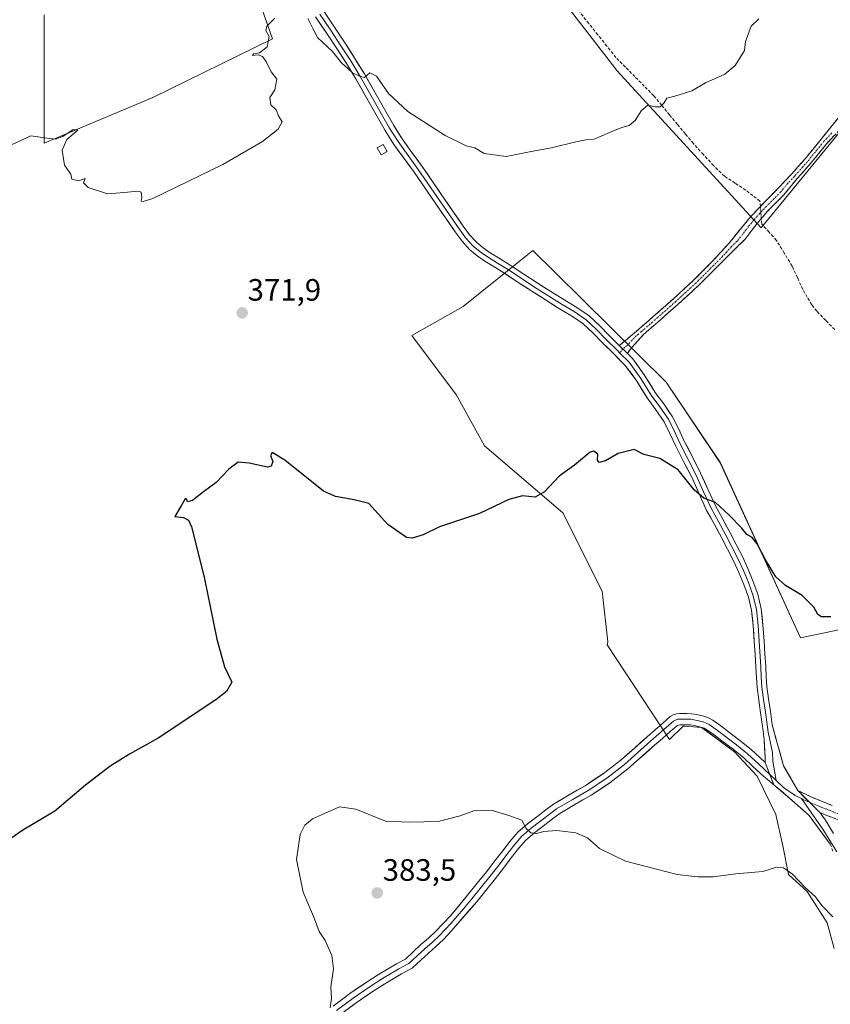
# Model space of a CAD drawing. Units: metres. Extents: x 601620 to 605110, y 4659769 to 4662132.
# Drawn here: x 604338 to 604601, y 4660199 to 4660518 of the extents above; entities that cross this region are included whole.
import ezdxf
from ezdxf.enums import TextEntityAlignment as Align

# ---------------------------------------------------------------- set-up
doc = ezdxf.new("R2010")
doc.units = ezdxf.units.M
doc.header["$MEASUREMENT"] = 0
doc.linetypes.add('TRAZO_Y_PUNTO', pattern=[1, 0.5, -0.25, 0, -0.25])
doc.linetypes.add('TRAZOSX2', pattern=[1.5, 1, -0.5])
for name, color, linetype, lineweight in [('Camino', 19, 'TRAZOSX2', 0), ('Camino Cxs', 19, 'Continuous', 0), ('Camino eje', 19, 'TRAZO_Y_PUNTO', 0), ('Carátula', 7, 'Continuous', 5), ('Corriente artificial lineal', 5, 'TRAZOSX2', 13), ('Corriente artificial lineal oculto', 135, 'TRAZO_Y_PUNTO', 13), ('Cultivos herbáceos CxS', 92, 'Continuous', 0), ('Cultivos leñosos CxS', 92, 'Continuous', 0), ('Curva de nivel maestra', 36, 'Continuous', 30), ('Curva de nivel normal', 36, 'Continuous', 0), ('Edificación ligera', 1, 'Continuous', 0), ('Edificación ligera Cxs', 1, 'Continuous', 0), ('Layer 0', 7, 'Continuous', 0), ('Pastizal CxS', 92, 'Continuous', 0), ('Punto de cota en terreno', 7, 'Continuous', 0), ('Rótulo de punto de cota en terreno', 19, 'Continuous', 0)]:
    doc.layers.add(name, color=color, linetype=linetype, lineweight=lineweight)
doc.styles.add('Arial', font='txt', dxfattribs={"height": 0.2})

# ---------------------------------------------------------------- blocks, each defined once
blk = doc.blocks.new('*U158')
at = {"layer": 'Cultivos herbáceos CxS', "color": 92, "linetype": 'Continuous', "lineweight": 0}
for points in [[(604346.0437, 4660519.5873, 368.6011), (604346.0437, 4660478.0097, 370.0156), (604381.2787, 4660492.8085, 369.8421), (604420.0371, 4660511.8357, 370.179), (604413.6949, 4660530.1579, 369.5405)], [(604503.0821, 4660538.7909, 368.6675), (604531.1263, 4660502.4191, 369.7219), (604531.7781, 4660501.5737, 369.7451), (604578.5405, 4660450.5327, 371.1052), (604603.5821, 4660481.1715, 371.2157)], [(604611.4879, 4660321.8675, 375.1719), (604591.2941, 4660317.6131, 376.0344), (604565.2927, 4660374.3747, 374.012), (604547.7201, 4660400.5545, 372.7473), (604511.6419, 4660436.1643, 371.7527), (604504.4451, 4660443.2677, 371.4706), (604481.8931, 4660425.0835, 372.6338), (604465.2195, 4660415.6827, 372.6505), (604479.7677, 4660396.2851, 373.442), (604488.8469, 4660379.9427, 374.096), (604514.2681, 4660358.1529, 376.0756), (604526.9789, 4660332.7313, 378.2905), (604528.7947, 4660316.3891, 378.2304), (604528.6431, 4660315.3545, 378.1089), (604548.7835, 4660284.6493, 379.1288), (604553.2315, 4660289.0059, 379.1332), (604553.6363, 4660288.9747, 379.135), (604559.2367, 4660288.5429, 379.1094), (604569.8611, 4660280.6905, 378.9545), (604577.2521, 4660272.8377, 379.0164), (604583.2571, 4660260.3657, 379.2139), (604585.5671, 4660250.2031, 379.4907), (604587.4145, 4660240.9639, 380.0959), (604593.4199, 4660235.4209, 380.0313), (604599.8871, 4660225.2585, 380.2315), (604602.1965, 4660216.9435, 380.3396)]]:
    blk.add_polyline3d(points, dxfattribs=at)
blk = doc.blocks.new('5PATER')
at = {"layer": 'Carátula', "linetype": 'Continuous', "lineweight": 5}
h = blk.add_hatch(color=250, dxfattribs=at)
edge = h.paths.add_edge_path()
edge.add_ellipse((0, 0.01), major_axis=(-1.33, -1.34), ratio=0.999422, start_angle=0, end_angle=360)

msp = doc.modelspace()

# ---------------------------------------------------------------- linework, layer by layer
at = {"layer": 'Camino', "color": 19, "linetype": 'TRAZOSX2', "lineweight": 0}
for points in [[(604637.5, 4660522.65), (604634.32, 4660517.94), (604631.74, 4660514.49), (604627.45, 4660508.89), (604622.65, 4660502.73), (604617.21, 4660497.43), (604613.12, 4660492.97), (604608.75, 4660487.96), (604604.91, 4660483.27), (604599.8, 4660477.91), (604594.44, 4660471.31), (604590.19, 4660466.52), (604585.71, 4660461.06), (604580.69, 4660456.04), (604577.21, 4660452.02), (604573.34, 4660446.93), (604569.82, 4660443.48), (604564.15, 4660437.81), (604558.23, 4660431.9), (604551.64, 4660425.86), (604544.98, 4660419.97), (604540.46, 4660416.05), (604536.06, 4660411.17), (604535.16, 4660409.83)], [(604532.54, 4660412.46), (604534.4, 4660413.97), (604538.96, 4660417.81), (604543.46, 4660421.72), (604550.09, 4660427.58), (604556.62, 4660433.57), (604562.47, 4660439.41), (604568.05, 4660445.51), (604571.71, 4660450.03), (604575.41, 4660454.5), (604579.77, 4660459), (604584.14, 4660463.49), (604588.48, 4660468.08), (604592.67, 4660472.81), (604598, 4660479.36), (604603.31, 4660485.94), (604607.18, 4660490.69), (604611.09, 4660495.41), (604615.7, 4660500.69), (604620.37, 4660505.91), (604625.11, 4660511.39), (604629.74, 4660516.97), (604632.68, 4660520.92)], [(604590.44, 4660268.11), (604594.22, 4660266.29), (604597.87, 4660264.78), (604601.54, 4660263.32)], [(604605.32, 4660257.95), (604600.2, 4660259.93), (604597.64, 4660260.95)], [(604601.81, 4660248.46), (604600.95, 4660250.78)]]:
    msp.add_lwpolyline(points, dxfattribs=at)
at = {"layer": 'Camino Cxs', "color": 19, "linetype": 'Continuous', "lineweight": 0}
for points in [[(604532.54, 4660412.46), (604535.16, 4660409.83)], [(604590.44, 4660268.11), (604597.64, 4660260.95)]]:
    msp.add_lwpolyline(points, dxfattribs=at)
for points in [[(604602.36, 4660480.59, 371.06), (604599.8, 4660477.91, 371.02), (604597.12, 4660474.61, 370.94), (604594.44, 4660471.31, 370.92), (604592.32, 4660468.92, 370.9), (604590.19, 4660466.52, 370.9), (604587.95, 4660463.79, 370.93), (604585.71, 4660461.06, 370.96), (604583.2, 4660458.55, 370.92), (604580.69, 4660456.04, 370.94), (604578.95, 4660454.03, 370.96), (604577.21, 4660452.02, 370.96), (604575.28, 4660449.48, 371.05), (604573.34, 4660446.93, 371.11), (604569.82, 4660443.48, 371.15), (604566.99, 4660440.65, 371.18), (604564.15, 4660437.81, 371.24), (604561.19, 4660434.86, 371.3), (604558.23, 4660431.9, 371.38), (604554.94, 4660428.88, 371.5), (604551.64, 4660425.86, 371.63), (604548.31, 4660422.92, 371.77), (604544.98, 4660419.97, 371.93), (604542.72, 4660418.01, 371.99), (604540.46, 4660416.05, 372.07), (604538.26, 4660413.61, 372.19), (604536.06, 4660411.17, 372.33), (604535.16, 4660409.83, 372.41), (604532.54, 4660412.46, 372.33), (604534.4, 4660413.97, 372.21), (604536.68, 4660415.89, 372.06), (604538.96, 4660417.81, 371.97), (604541.21, 4660419.77, 371.87), (604543.46, 4660421.72, 371.79), (604546.78, 4660424.65, 371.68), (604550.09, 4660427.58, 371.55), (604553.36, 4660430.58, 371.42), (604556.62, 4660433.57, 371.33), (604559.55, 4660436.49, 371.23), (604562.47, 4660439.41, 371.18), (604565.26, 4660442.46, 371.11), (604568.05, 4660445.51, 371.07), (604569.88, 4660447.77, 371.04), (604571.71, 4660450.03, 371.03), (604573.56, 4660452.27, 370.96), (604575.41, 4660454.5, 370.89), (604577.59, 4660456.75, 370.89), (604579.77, 4660459, 370.85), (604581.96, 4660461.25, 370.82), (604584.14, 4660463.49, 370.84), (604586.31, 4660465.79, 370.84), (604588.48, 4660468.08, 370.82), (604590.58, 4660470.45, 370.84), (604592.67, 4660472.81, 370.86), (604595.34, 4660476.09, 370.88), (604598, 4660479.36, 370.93), (604600.66, 4660482.65, 370.98), (604603.31, 4660485.94, 371.08)], [(604602.76, 4660258.94, 378.09), (604600.2, 4660259.93, 378.19), (604597.64, 4660260.95, 378.2), (604595.24, 4660263.34, 378.13), (604592.84, 4660265.72, 378.16), (604590.44, 4660268.11, 378.2), (604594.22, 4660266.29, 378.1), (604597.87, 4660264.78, 377.96), (604601.54, 4660263.32, 377.74)]]:
    msp.add_polyline3d(points, dxfattribs=at)
at = {"layer": 'Camino eje', "color": 19, "linetype": 'TRAZO_Y_PUNTO', "lineweight": 0}
for points in [[(604601.46, 4660481.32), (604598.9, 4660478.64), (604593.56, 4660472.06), (604589.34, 4660467.3), (604587.17, 4660465.01), (604584.93, 4660462.28), (604582.74, 4660460.03), (604580.23, 4660457.52), (604578.05, 4660455.27), (604576.31, 4660453.26), (604574.46, 4660451.03), (604572.53, 4660448.48), (604570.7, 4660446.22), (604568.94, 4660444.5), (604566.15, 4660441.45), (604557.43, 4660432.74), (604550.87, 4660426.72), (604544.22, 4660420.85), (604539.71, 4660416.93), (604537.43, 4660415.01), (604535.23, 4660412.57), (604534.37, 4660411.87), (604533.75, 4660411.24)], [(604533.75, 4660411.24), (604532.64, 4660410.1)], [(604591.59, 4660265.54), (604593.48, 4660264.63), (604594.27, 4660264.3)], [(604594.27, 4660264.3), (604597.76, 4660262.87), (604600.87, 4660261.63), (604605.97, 4660259.66)]]:
    msp.add_lwpolyline(points, dxfattribs=at)
at = {"layer": 'Corriente artificial lineal', "color": 5, "linetype": 'TRAZOSX2', "lineweight": 13}
for points in [[(604578.28, 4660457.46, 370.89), (604578.14, 4660459.25, 370.85), (604575.85, 4660461.02, 370.79), (604573.55, 4660462.79, 370.71), (604570.09, 4660465.06, 370.65), (604566.62, 4660467.32, 370.49), (604563.1, 4660470.73, 370.45), (604559.82, 4660474.31, 370.32), (604556.54, 4660477.88, 370.18), (604553.97, 4660480.98, 370.15), (604551.41, 4660484.08, 369.99), (604548.84, 4660487.18, 370), (604546.28, 4660490.28, 369.92), (604543.71, 4660493.38, 369.83), (604540.64, 4660496.48, 369.71), (604537.58, 4660499.58, 369.68), (604534.51, 4660502.67, 369.63), (604531.44, 4660505.77, 369.56), (604528.51, 4660509.45, 369.45), (604525.58, 4660513.13, 369.36), (604522.64, 4660516.81, 369.2), (604519.71, 4660520.49, 369.06)], [(604602.38, 4660417.58, 372.08), (604599.48, 4660420.54, 371.97), (604596.57, 4660423.51, 371.81), (604594.91, 4660425.64, 371.71), (604593.48, 4660428.13, 371.56), (604592.05, 4660430.61, 371.41), (604590.31, 4660434.39, 371.33), (604588.57, 4660438.17, 371.32), (604586.03, 4660442.34, 371.16), (604583.49, 4660446.5, 371.11), (604581.11, 4660449.16, 371.01), (604578.72, 4660451.81, 370.99), (604578.58, 4660453.6, 370.95)]]:
    msp.add_polyline3d(points, dxfattribs=at)
at = {"layer": 'Corriente artificial lineal oculto', "color": 135, "linetype": 'TRAZO_Y_PUNTO', "lineweight": 13}
msp.add_polyline3d([(604578.58, 4660453.6, 370.95), (604578.28, 4660457.46, 370.89)], dxfattribs=at)
at = {"layer": 'Cultivos herbáceos CxS', "color": 92, "linetype": 'Continuous', "lineweight": 0}
for points in [[(604503.08, 4660538.79, 368.67), (604531.13, 4660502.42, 369.72), (604531.78, 4660501.57, 369.75), (604578.54, 4660450.53, 371.11), (604603.58, 4660481.17, 371.22)], [(604346.04, 4660519.59, 368.6), (604346.04, 4660478.01, 370.02), (604381.28, 4660492.81, 369.84), (604420.04, 4660511.84, 370.18), (604413.69, 4660530.16, 369.54)], [(604611.49, 4660321.87, 375.17), (604591.29, 4660317.61, 376.03), (604565.29, 4660374.37, 374.01), (604547.72, 4660400.55, 372.75), (604511.64, 4660436.16, 371.75), (604504.45, 4660443.27, 371.47), (604481.89, 4660425.08, 372.63), (604465.22, 4660415.68, 372.65), (604479.77, 4660396.29, 373.44), (604488.85, 4660379.94, 374.1), (604514.27, 4660358.15, 376.08), (604526.98, 4660332.73, 378.29), (604528.79, 4660316.39, 378.23), (604528.64, 4660315.35, 378.11), (604548.78, 4660284.65, 379.13), (604553.23, 4660289.01, 379.13), (604553.64, 4660288.97, 379.14), (604559.24, 4660288.54, 379.11), (604569.86, 4660280.69, 378.95), (604577.25, 4660272.84, 379.02), (604583.26, 4660260.37, 379.21), (604585.57, 4660250.2, 379.49), (604587.41, 4660240.96, 380.1), (604593.42, 4660235.42, 380.03), (604599.89, 4660225.26, 380.23), (604602.2, 4660216.94, 380.34)]]:
    msp.add_polyline3d(points, dxfattribs=at)
at = {"layer": 'Cultivos leñosos CxS', "color": 92, "linetype": 'Continuous', "lineweight": 0}
for points in [[(604413.69, 4660530.16, 369.54), (604420.04, 4660511.84, 370.18), (604381.28, 4660492.81, 369.84), (604346.04, 4660478.01, 370.02), (604346.04, 4660478.01, 370.02), (604346.04, 4660519.59, 368.6)], [(604346.04, 4660519.59, 368.6), (604346.04, 4660478.01, 370.02), (604381.28, 4660492.81, 369.84), (604420.04, 4660511.84, 370.18), (604413.69, 4660530.16, 369.54)]]:
    msp.add_polyline3d(points, dxfattribs=at)
at = {"layer": 'Curva de nivel maestra', "color": 36, "linetype": 'Continuous', "lineweight": 30}
msp.add_polyline3d([(604601.16, 4660324.47, 375), (604598.1, 4660324.45, 375), (604596.9, 4660325.25, 375), (604595.61, 4660327.64, 375), (604591.85, 4660331.41, 375), (604586.44, 4660334.67, 375), (604583.24, 4660337.46, 375), (604579.9, 4660342.9, 375), (604577.27, 4660348.16, 375), (604575.6, 4660350.17, 375), (604573.9, 4660351.16, 375), (604572.17, 4660353.32, 375), (604568.12, 4660357.39, 375), (604563.76, 4660361.56, 375), (604559.98, 4660362.93, 375), (604556.79, 4660365.63, 375), (604551.66, 4660372.1, 375), (604545.72, 4660375.8, 375), (604540.46, 4660377.08, 375), (604537.37, 4660378.66, 375), (604532.13, 4660377.45, 375), (604528.05, 4660375.06, 375), (604525.97, 4660374.46, 375), (604525.45, 4660375.22, 375), (604525.52, 4660377.2, 375), (604524.3, 4660378.15, 375), (604523.11, 4660377.84, 375), (604517.97, 4660373.64, 375), (604513.07, 4660370.1, 375), (604508.31, 4660364.93, 375), (604505.21, 4660363.25, 375), (604501.12, 4660363.66, 375), (604496.67, 4660362.54, 375), (604487.17, 4660357.93, 375), (604481.05, 4660355.94, 375), (604474.26, 4660353.65, 375), (604468.89, 4660351.06, 375), (604465.41, 4660349.97, 375), (604463.52, 4660350.18, 375), (604457.53, 4660354.4, 375), (604453.23, 4660359.09, 375), (604451.35, 4660361.22, 375), (604446.54, 4660362.4, 375), (604440.52, 4660363.44, 375), (604436.58, 4660365.24, 375), (604424.04, 4660375.26, 375), (604419.96, 4660377.77, 375), (604419.46, 4660376.78, 375), (604420.2, 4660374.79, 375), (604419.64, 4660373.31, 375), (604418.5, 4660373.02, 375), (604412.49, 4660374.33, 375), (604409.01, 4660374.56, 375), (604405.88, 4660372.35, 375), (604401.8, 4660367.99, 375), (604397.74, 4660364.95, 375), (604394.18, 4660362.12, 375), (604392.58, 4660361.77, 375), (604392.2, 4660362.72, 375), (604391.72, 4660362.69, 375), (604390.51, 4660360.47, 375), (604388.38, 4660357.01, 375), (604391.18, 4660356.7, 375), (604392.89, 4660355.77, 375), (604393.81, 4660353.66, 375), (604397.96, 4660337.32, 375), (604402.02, 4660317.23, 375), (604404.56, 4660308.29, 375), (604406.88, 4660303.26, 375), (604405.18, 4660300.29, 375), (604401.73, 4660297.6, 375), (604383.07, 4660285.12, 375), (604373.74, 4660279.9, 375), (604367.41, 4660276.04, 375), (604359.41, 4660269.86, 375), (604349.49, 4660261.49, 375), (604339.13, 4660255.27, 375), (604331.29, 4660249.9, 375)], dxfattribs=at)
at = {"layer": 'Curva de nivel normal', "color": 36, "linetype": 'Continuous', "lineweight": 0}
for points in [[(604335.63, 4660477.6, 370), (604341.74, 4660480.45, 370), (604347.07, 4660479.66, 370), (604349.74, 4660479.36, 370), (604352.07, 4660480.2, 370), (604355.5, 4660482.46, 370), (604356.94, 4660482.27, 370), (604353.42, 4660479.25, 370), (604351.88, 4660475.75, 370), (604352.63, 4660470.88, 370), (604354.74, 4660467.92, 370), (604355.01, 4660466.31, 370), (604357.3, 4660465.85, 370), (604359.39, 4660466.55, 370), (604358.82, 4660465.16, 370), (604360.31, 4660463.7, 370), (604366.6, 4660461.62, 370), (604370.74, 4660461.92, 370), (604376.5, 4660462.42, 370), (604377.55, 4660462.09, 370), (604377.75, 4660460.54, 370), (604377.47, 4660459.25, 370), (604378.13, 4660459.06, 370), (604381.32, 4660460.03, 370), (604404.02, 4660471.05, 370), (604416.87, 4660478.55, 370), (604421.89, 4660482.59, 370), (604423.18, 4660484.92, 370), (604422.06, 4660486.91, 370), (604421.29, 4660488.81, 370), (604419.5, 4660490.5, 370), (604419.24, 4660492.81, 370), (604420.82, 4660495.32, 370), (604421.52, 4660498.82, 370), (604419.68, 4660501.19, 370), (604418.01, 4660504.52, 370), (604416.89, 4660506.07, 370), (604415.47, 4660506.65, 370), (604413.56, 4660506.45, 370), (604413.94, 4660506.98, 370), (604415.91, 4660507.29, 370), (604418.4, 4660509.24, 370), (604419.04, 4660512.55, 370), (604417.91, 4660514.56, 370), (604418.22, 4660515.91, 370), (604420.81, 4660518.51, 370)], [(604431.54, 4660518.43, 370), (604433.19, 4660515.23, 370), (604434.73, 4660512.29, 370), (604439.57, 4660507.75, 370), (604442.5, 4660504.02, 370), (604444.63, 4660502.13, 370), (604446.07, 4660500.87, 370), (604448.3, 4660499.75, 370), (604449.87, 4660499.27, 370), (604451.66, 4660500.87, 370), (604453.79, 4660499.77, 370), (604457.71, 4660494.08, 370), (604463.94, 4660488.3, 370), (604476.08, 4660480.54, 370), (604482.93, 4660477.2, 370), (604485.69, 4660476.5, 370), (604488.72, 4660474.72, 370), (604495.86, 4660473.68, 370), (604503.96, 4660475.36, 370), (604510.53, 4660476.54, 370), (604518.39, 4660478.5, 370), (604521.72, 4660479.07, 370), (604524.39, 4660479.27, 370), (604529.39, 4660481.51, 370), (604533.39, 4660483.12, 370), (604535.72, 4660483.73, 370), (604537.72, 4660485.35, 370), (604539.72, 4660488.58, 370), (604541.83, 4660490.35, 370), (604544.15, 4660489.77, 370), (604545.73, 4660489.76, 370), (604546.98, 4660491.01, 370), (604547.94, 4660492.58, 370), (604550.53, 4660493.24, 370), (604556, 4660495, 370), (604560.53, 4660497.54, 370), (604566.71, 4660500.4, 370), (604570.09, 4660503.22, 370), (604573.08, 4660508.01, 370), (604573.4, 4660510.96, 370), (604575.25, 4660515.94, 370), (604577.75, 4660518.3, 370)], [(604601.81, 4660227.21, 380), (604598.23, 4660230.87, 380), (604596.12, 4660233.71, 380), (604592.85, 4660236.76, 380), (604588.72, 4660241.01, 380), (604585.82, 4660243.07, 380), (604583.46, 4660243.27, 380), (604579.06, 4660241.85, 380), (604570.28, 4660241.18, 380), (604562.95, 4660240.18, 380), (604558, 4660240.2, 380), (604551.3, 4660240.88, 380), (604534.53, 4660245.24, 380), (604526.1, 4660249.35, 380), (604522.17, 4660252.8, 380), (604518.48, 4660254.44, 380), (604512.31, 4660255.18, 380), (604508.05, 4660254.91, 380), (604505.72, 4660254.21, 380), (604503.8, 4660254.44, 380), (604502.36, 4660255.82, 380), (604500.98, 4660258.55, 380), (604496.68, 4660260.08, 380), (604491.36, 4660261.62, 380), (604485.35, 4660261.6, 380), (604480.98, 4660259.97, 380), (604473.81, 4660258.1, 380), (604464.5, 4660257.9, 380), (604456.74, 4660258.17, 380), (604447.09, 4660262.05, 380), (604441.79, 4660262.9, 380), (604433.01, 4660258.95, 380), (604430.56, 4660256.95, 380), (604429.04, 4660253.84, 380), (604427.84, 4660245.82, 380), (604429.99, 4660235.21, 380), (604433.68, 4660226.57, 380), (604435.26, 4660222.48, 380), (604437.12, 4660219.54, 380), (604439.35, 4660214.61, 380), (604439.86, 4660210.31, 380), (604439.04, 4660204.52, 380), (604439.19, 4660200.71, 380), (604438.78, 4660197.65, 380)]]:
    msp.add_polyline3d(points, dxfattribs=at)
at = {"layer": 'Edificación ligera', "color": 1, "linetype": 'Continuous', "lineweight": 0}
msp.add_polyline3d([(604457.22, 4660475.33, 371.02), (604455.32, 4660474.23, 371.07), (604454.03, 4660476.51, 370.9), (604455.94, 4660477.6, 370.9), (604457.22, 4660475.33, 371.02)], dxfattribs=at)
at = {"layer": 'Edificación ligera Cxs', "color": 1, "linetype": 'Continuous', "lineweight": 0}
msp.add_polyline3d([(604457.22, 4660475.33, 371.02), (604455.32, 4660474.23, 371.07), (604454.03, 4660476.51, 370.9), (604455.94, 4660477.6, 370.9), (604457.22, 4660475.33, 371.02)], close=True, dxfattribs=at)
at = {"layer": 'Layer 0', "linetype": 'Continuous', "lineweight": 0}
for points in [[(604579.87, 4660277.21), (604579.81, 4660279), (604579.49, 4660284.68), (604578.91, 4660289.03), (604578.34, 4660293.38), (604577.74, 4660297.46), (604577.2, 4660301.54), (604576.98, 4660304.84), (604576.83, 4660308.15), (604576.57, 4660312.28), (604576.3, 4660316.41), (604575.93, 4660321.49), (604575.41, 4660326.57), (604574.41, 4660330.84), (604572.88, 4660334.98), (604571.32, 4660338.86), (604569.58, 4660342.65), (604567.63, 4660346.42), (604565.65, 4660350.18), (604563.24, 4660354.57), (604560.86, 4660358.97), (604558.42, 4660364.32), (604556.02, 4660369.7), (604553.38, 4660374.86), (604550.74, 4660380.01), (604548.96, 4660383.88), (604547.06, 4660387.69), (604544.37, 4660391.62), (604541.54, 4660395.45), (604538.19, 4660400.85), (604534.46, 4660405.97), (604530.83, 4660409.65), (604527.14, 4660413.25), (604524.02, 4660416.47), (604520.75, 4660419.53), (604517.03, 4660422.06), (604513.15, 4660424.36), (604508.64, 4660427.18), (604504.13, 4660430.01), (604499.78, 4660432.87), (604495.46, 4660435.77), (604492.2, 4660437.78), (604488.93, 4660439.78), (604486.41, 4660441.49), (604484.08, 4660443.46), (604481.54, 4660446.25), (604479.3, 4660449.27), (604473.04, 4660458.39), (604466.02, 4660468.57), (604462.73, 4660473.08), (604459.47, 4660477.62), (604456.67, 4660482.1), (604454.02, 4660486.66), (604450.59, 4660492.77), (604447.14, 4660498.85), (604444.09, 4660503.81), (604440.94, 4660508.71), (604437.54, 4660513.85), (604434.08, 4660518.95)], [(604532.64, 4660410.1), (604531.86, 4660410.88), (604528.27, 4660414.38), (604525.14, 4660417.61), (604521.76, 4660420.78), (604517.89, 4660423.41), (604513.99, 4660425.73), (604505, 4660431.36), (604500.67, 4660434.21), (604496.33, 4660437.12), (604493.04, 4660439.15), (604489.8, 4660441.13), (604487.38, 4660442.77), (604485.19, 4660444.62), (604482.78, 4660447.27), (604480.6, 4660450.2), (604474.36, 4660459.3), (604467.33, 4660469.5), (604464.03, 4660474.02), (604460.8, 4660478.52), (604458.04, 4660482.93), (604455.41, 4660487.46), (604451.99, 4660493.56), (604448.52, 4660499.67), (604445.45, 4660504.66), (604442.29, 4660509.59), (604438.87, 4660514.74), (604435.4, 4660519.86)], [(604436.71, 4660520.77), (604440.2, 4660515.63), (604443.63, 4660510.46), (604446.8, 4660505.51), (604449.89, 4660500.48), (604453.38, 4660494.34), (604456.8, 4660488.25), (604459.41, 4660483.75), (604462.13, 4660479.41), (604465.32, 4660474.96), (604468.63, 4660470.42), (604472.16, 4660465.3), (604475.68, 4660460.2), (604478.81, 4660455.64), (604481.9, 4660451.13), (604484.01, 4660448.29), (604486.3, 4660445.77), (604488.35, 4660444.05), (604490.66, 4660442.47), (604493.88, 4660440.51), (604497.19, 4660438.46), (604501.55, 4660435.54), (604505.86, 4660432.7), (604510.33, 4660429.89), (604514.82, 4660427.09), (604518.75, 4660424.76), (604522.76, 4660422.03), (604526.26, 4660418.75), (604529.4, 4660415.51), (604532.54, 4660412.46)], [(604532.54, 4660412.46), (604535.16, 4660409.83)], [(604583.39, 4660271.41), (604582.36, 4660277.62), (604582.2, 4660280.46), (604580.79, 4660287.07), (604579.93, 4660293.6), (604579.33, 4660297.68), (604578.8, 4660301.7), (604578.58, 4660304.93), (604578.43, 4660308.24), (604577.9, 4660316.52), (604577.53, 4660321.63), (604576.99, 4660326.84), (604575.95, 4660331.3), (604574.38, 4660335.56), (604572.79, 4660339.5), (604571.02, 4660343.35), (604569.05, 4660347.16), (604567.06, 4660350.94), (604564.65, 4660355.34), (604562.3, 4660359.68), (604559.88, 4660364.98), (604557.46, 4660370.39), (604552.18, 4660380.71), (604550.41, 4660384.57), (604548.44, 4660388.5), (604545.68, 4660392.55), (604542.87, 4660396.35), (604539.52, 4660401.75), (604535.69, 4660407.01), (604532.64, 4660410.1)], [(604535.16, 4660409.83), (604536.91, 4660408.05), (604540.85, 4660402.64), (604544.19, 4660397.24), (604546.98, 4660393.47), (604549.82, 4660389.31), (604551.85, 4660385.26), (604553.61, 4660381.41), (604556.23, 4660376.32), (604558.9, 4660371.08), (604561.33, 4660365.64), (604563.73, 4660360.39), (604566.05, 4660356.1), (604568.47, 4660351.7), (604570.47, 4660347.9), (604572.46, 4660344.05), (604574.26, 4660340.13), (604575.87, 4660336.13), (604577.48, 4660331.76), (604578.57, 4660327.1), (604579.12, 4660321.77), (604579.5, 4660316.63), (604579.76, 4660312.48), (604580.03, 4660308.32), (604580.18, 4660305.02), (604580.39, 4660301.86), (604580.91, 4660297.9), (604581.51, 4660293.82), (604582.08, 4660289.45), (604585.78, 4660276.16), (604590.44, 4660268.11)], [(604439.71, 4660198.28), (604445.15, 4660202.33), (604450.75, 4660206.15), (604452.6, 4660207.31), (604454.45, 4660208.45), (604460.28, 4660211.95), (604463.2, 4660213.52), (604465.72, 4660215.85), (604468.22, 4660218.18), (604470.64, 4660220.25), (604472.96, 4660222.42), (604477.79, 4660227.57), (604483.34, 4660234.21), (604486.46, 4660238.06), (604489.57, 4660241.91), (604492.12, 4660245.2), (604494.62, 4660248.52), (604497.04, 4660251.63), (604499.65, 4660254.6), (604502.82, 4660257.39), (604506.18, 4660259.96), (604508.66, 4660261.86), (604511.2, 4660263.7), (604516.3, 4660266.73), (604521.44, 4660269.69), (604527.38, 4660273.64), (604533.02, 4660277.99), (604537.31, 4660281.79), (604541.58, 4660285.59), (604546.67, 4660290.02), (604547.87, 4660291.09), (604549.07, 4660292.17), (604550.03, 4660292.69), (604551.07, 4660293.05), (604552.05, 4660293.11), (604553.47, 4660293.13), (604554.45, 4660293.13), (604555.9, 4660293.05), (604557.58, 4660292.79), (604559.97, 4660292.23), (604561.49, 4660291.7), (604562.9, 4660290.93), (604565.44, 4660289.09), (604567.94, 4660287.19), (604571.65, 4660284.38), (604575.25, 4660281.46), (604578.13, 4660278.82), (604579.87, 4660277.21)], [(604581.37, 4660273.31), (604577.77, 4660276.68), (604574.06, 4660280.08), (604570.53, 4660282.95), (604564.36, 4660287.63), (604563.2, 4660288.47), (604561.69, 4660289.52), (604560.75, 4660290.03), (604559.73, 4660290.39), (604558.27, 4660290.76), (604557.24, 4660291), (604555.72, 4660291.24), (604554.4, 4660291.31), (604552.02, 4660291.28), (604551.43, 4660291.25), (604550.76, 4660291.01), (604550.13, 4660290.67), (604547.88, 4660288.66), (604542.79, 4660284.22), (604534.19, 4660276.59), (604528.44, 4660272.16), (604522.4, 4660268.14), (604517.22, 4660265.16), (604512.2, 4660262.18), (604509.75, 4660260.4), (604503.98, 4660255.98), (604500.94, 4660253.31), (604498.45, 4660250.47), (604496.07, 4660247.41), (604493.57, 4660244.1), (604491, 4660240.78), (604484.76, 4660233.07), (604481.99, 4660229.75), (604477.91, 4660225.04), (604474.25, 4660221.13), (604471.86, 4660218.9), (604469.44, 4660216.82), (604466.96, 4660214.51), (604464.27, 4660212.03), (604461.1, 4660210.32), (604456.25, 4660207.52), (604455.47, 4660206.94), (604451.75, 4660204.63), (604446.21, 4660200.85), (604440.83, 4660196.84)], [(604582.65, 4660269.99), (604578.52, 4660273.49), (604575.66, 4660276.15), (604572.87, 4660278.7), (604569.41, 4660281.51), (604565.73, 4660284.29), (604563.27, 4660286.16), (604560.95, 4660287.85), (604560.01, 4660288.36), (604558.95, 4660288.73), (604556.89, 4660289.21), (604555.53, 4660289.42), (604554.35, 4660289.48), (604553.49, 4660289.48), (604552.19, 4660289.47), (604551.42, 4660289.28), (604550.3, 4660288.38), (604549.08, 4660287.29), (604546.52, 4660285.06), (604543.99, 4660282.85), (604535.35, 4660275.18), (604529.5, 4660270.68), (604523.36, 4660266.59), (604518.14, 4660263.58), (604513.2, 4660260.65), (604510.84, 4660258.94), (604508.39, 4660257.06), (604505.13, 4660254.57), (604502.23, 4660252.02), (604499.85, 4660249.31), (604497.51, 4660246.3), (604495.01, 4660242.99), (604492.43, 4660239.65), (604489.29, 4660235.77), (604486.18, 4660231.92), (604478.03, 4660222.5), (604475.53, 4660219.84), (604473.07, 4660217.54), (604470.65, 4660215.46), (604468.2, 4660213.17), (604465.33, 4660210.53), (604461.91, 4660208.69), (604456.49, 4660205.43), (604452.75, 4660203.1), (604447.27, 4660199.36), (604441.95, 4660195.4)], [(604579.87, 4660277.21), (604582.65, 4660269.99)], [(604579.87, 4660277.21), (604582.65, 4660269.99)], [(604583.39, 4660271.41), (604581.37, 4660273.31)], [(604600.95, 4660250.78), (604594.05, 4660260.02), (604588.59, 4660264.95), (604582.65, 4660269.99)], [(604583.39, 4660271.41), (604585.82, 4660269.15), (604589.52, 4660266.53), (604591.59, 4660265.54)], [(604590.44, 4660268.11), (604597.64, 4660260.95)], [(604591.59, 4660265.54), (604595.68, 4660259.67), (604598.54, 4660255.65), (604603.11, 4660248.32)], [(604597.64, 4660260.95), (604598.49, 4660259.76), (604599.35, 4660258.57), (604600.73, 4660256.43), (604601.97, 4660254.21)]]:
    msp.add_lwpolyline(points, dxfattribs=at)
for points in [[(604600.95, 4660250.78, 378.67), (604598.65, 4660253.86, 378.6), (604596.35, 4660256.94, 378.5), (604594.05, 4660260.02, 378.41), (604591.32, 4660262.49, 378.35), (604588.59, 4660264.95, 378.5), (604585.62, 4660267.47, 378.51), (604582.65, 4660269.99, 378.69), (604581.26, 4660273.6, 378.44), (604579.87, 4660277.21, 378.46), (604579.81, 4660279, 378.43), (604579.65, 4660281.84, 378.47), (604579.49, 4660284.68, 378.5), (604578.91, 4660289.03, 378.49), (604578.34, 4660293.38, 378.42), (604577.74, 4660297.46, 378.23), (604577.2, 4660301.54, 378.05), (604576.98, 4660304.84, 377.87), (604576.83, 4660308.15, 377.67), (604576.57, 4660312.28, 377.44), (604576.3, 4660316.41, 377.25), (604576.12, 4660318.95, 377.17), (604575.93, 4660321.49, 377.12), (604575.67, 4660324.03, 377.06), (604575.41, 4660326.57, 376.94), (604574.41, 4660330.84, 376.74), (604572.88, 4660334.98, 376.58), (604571.32, 4660338.86, 376.47), (604569.58, 4660342.65, 376.66), (604567.63, 4660346.42, 376.4), (604565.65, 4660350.18, 375.98), (604564.45, 4660352.38, 375.85), (604563.24, 4660354.57, 375.62), (604562.05, 4660356.77, 375.42), (604560.86, 4660358.97, 375.3), (604559.64, 4660361.65, 375.25), (604558.42, 4660364.32, 375.09), (604557.22, 4660367.01, 374.71), (604556.02, 4660369.7, 374.42), (604554.7, 4660372.28, 374.36), (604553.38, 4660374.86, 374.19), (604552.06, 4660377.44, 373.89), (604550.74, 4660380.01, 373.71), (604548.96, 4660383.88, 373.47), (604547.06, 4660387.69, 373.26), (604544.37, 4660391.62, 373.22), (604541.54, 4660395.45, 373.05), (604539.87, 4660398.15, 373.01), (604538.19, 4660400.85, 372.92), (604536.33, 4660403.41, 372.75), (604534.46, 4660405.97, 372.69), (604532.65, 4660407.81, 372.6), (604530.83, 4660409.65, 372.55), (604528.99, 4660411.45, 372.58), (604527.14, 4660413.25, 372.53), (604524.02, 4660416.47, 372.51), (604520.75, 4660419.53, 372.48), (604517.03, 4660422.06, 372.37), (604513.15, 4660424.36, 372.35), (604510.9, 4660425.77, 372.33), (604508.64, 4660427.18, 372.25), (604506.39, 4660428.6, 372.17), (604504.13, 4660430.01, 372.16), (604501.96, 4660431.44, 372.1), (604499.78, 4660432.87, 372.06), (604497.62, 4660434.32, 372.05), (604495.46, 4660435.77, 371.97), (604492.2, 4660437.78, 371.82), (604488.93, 4660439.78, 371.72), (604486.41, 4660441.49, 371.59), (604484.08, 4660443.46, 371.51), (604481.54, 4660446.25, 371.31), (604479.3, 4660449.27, 371.21), (604477.21, 4660452.31, 371.06), (604475.13, 4660455.35, 370.98), (604473.04, 4660458.39, 370.91), (604470.7, 4660461.78, 370.85), (604468.36, 4660465.18, 370.89), (604466.02, 4660468.57, 370.78), (604464.38, 4660470.83, 370.81), (604462.73, 4660473.08, 370.75), (604461.1, 4660475.35, 370.7), (604459.47, 4660477.62, 370.68), (604458.07, 4660479.86, 370.65), (604456.67, 4660482.1, 370.57), (604455.35, 4660484.38, 370.49), (604454.02, 4660486.66, 370.47), (604452.31, 4660489.72, 370.37), (604450.59, 4660492.77, 370.25), (604448.87, 4660495.81, 370.21), (604447.14, 4660498.85, 370.06), (604445.62, 4660501.33, 369.97), (604444.09, 4660503.81, 369.86), (604442.52, 4660506.26, 369.8), (604440.94, 4660508.71, 369.71), (604439.24, 4660511.28, 369.7), (604437.54, 4660513.85, 369.59), (604435.81, 4660516.4, 369.52), (604434.08, 4660518.95, 369.48)], [(604438.46, 4660518.2, 369.41), (604440.2, 4660515.63, 369.51), (604441.92, 4660513.05, 369.55), (604443.63, 4660510.46, 369.64), (604445.22, 4660507.99, 369.74), (604446.8, 4660505.51, 369.77), (604448.35, 4660503, 369.85), (604449.89, 4660500.48, 369.97), (604451.64, 4660497.41, 370.05), (604453.38, 4660494.34, 370.07), (604455.09, 4660491.3, 370.19), (604456.8, 4660488.25, 370.35), (604458.11, 4660486, 370.34), (604459.41, 4660483.75, 370.4), (604460.77, 4660481.58, 370.44), (604462.13, 4660479.41, 370.43), (604463.73, 4660477.19, 370.48), (604465.32, 4660474.96, 370.53), (604466.98, 4660472.69, 370.55), (604468.63, 4660470.42, 370.6), (604470.4, 4660467.86, 370.65), (604472.16, 4660465.3, 370.64), (604473.92, 4660462.75, 370.71), (604475.68, 4660460.2, 370.76), (604477.25, 4660457.92, 370.79), (604478.81, 4660455.64, 370.87), (604480.36, 4660453.39, 370.94), (604481.9, 4660451.13, 370.99), (604484.01, 4660448.29, 371.11), (604486.3, 4660445.77, 371.27), (604488.35, 4660444.05, 371.35), (604490.66, 4660442.47, 371.49), (604493.88, 4660440.51, 371.62), (604497.19, 4660438.46, 371.74), (604499.37, 4660437, 371.87), (604501.55, 4660435.54, 371.92), (604503.71, 4660434.12, 371.96), (604505.86, 4660432.7, 372.05), (604508.1, 4660431.3, 372.08), (604510.33, 4660429.89, 372.11), (604512.58, 4660428.49, 372.14), (604514.82, 4660427.09, 372.16), (604518.75, 4660424.76, 372.16), (604522.76, 4660422.03, 372.24), (604526.26, 4660418.75, 372.21), (604529.4, 4660415.51, 372.28), (604532.54, 4660412.46, 372.33), (604532.54, 4660412.46, 372.33), (604535.16, 4660409.83, 372.41), (604536.91, 4660408.05, 372.48), (604538.88, 4660405.35, 372.58), (604540.85, 4660402.64, 372.66), (604542.52, 4660399.94, 372.75), (604544.19, 4660397.24, 372.86), (604546.98, 4660393.47, 373.04), (604548.4, 4660391.39, 373.09), (604549.82, 4660389.31, 373.17), (604551.85, 4660385.26, 373.36), (604553.61, 4660381.41, 373.56), (604554.92, 4660378.87, 373.75), (604556.23, 4660376.32, 373.93), (604557.57, 4660373.7, 374.04), (604558.9, 4660371.08, 374.23), (604560.12, 4660368.36, 374.48), (604561.33, 4660365.64, 374.7), (604562.53, 4660363.02, 374.8), (604563.73, 4660360.39, 374.93), (604566.05, 4660356.1, 375.23), (604567.26, 4660353.9, 375.36), (604568.47, 4660351.7, 375.48), (604570.47, 4660347.9, 375.79), (604572.46, 4660344.05, 375.91), (604574.26, 4660340.13, 376.01), (604575.87, 4660336.13, 376.22), (604577.48, 4660331.76, 376.35), (604578.57, 4660327.1, 376.6), (604578.85, 4660324.44, 376.68), (604579.12, 4660321.77, 376.76), (604579.31, 4660319.2, 376.86), (604579.5, 4660316.63, 377), (604579.76, 4660312.48, 377.29), (604580.03, 4660308.32, 377.58), (604580.18, 4660305.02, 377.74), (604580.39, 4660301.86, 377.87), (604580.91, 4660297.9, 378), (604581.51, 4660293.82, 378.24), (604582.08, 4660289.45, 378.26), (604583.31, 4660285.02, 378.19), (604584.55, 4660280.59, 378.21), (604585.78, 4660276.16, 378.27), (604588.11, 4660272.14, 378.19), (604590.44, 4660268.11, 378.2), (604592.84, 4660265.72, 378.16), (604595.24, 4660263.34, 378.13), (604597.64, 4660260.95, 378.2), (604598.49, 4660259.76, 378.26), (604599.35, 4660258.57, 378.35), (604600.73, 4660256.43, 378.43), (604601.97, 4660254.21, 378.51)], [(604439.71, 4660198.28, 379.96), (604442.43, 4660200.31, 380.09), (604445.15, 4660202.33, 380.23), (604447.95, 4660204.24, 380.4), (604450.75, 4660206.15, 380.66), (604452.6, 4660207.31, 380.84), (604454.45, 4660208.45, 381.03), (604457.37, 4660210.2, 381.58), (604460.28, 4660211.95, 381.95), (604463.2, 4660213.52, 382.21), (604465.72, 4660215.85, 382.63), (604468.22, 4660218.18, 382.93), (604470.64, 4660220.25, 383.01), (604472.96, 4660222.42, 383.04), (604475.38, 4660225, 382.89), (604477.79, 4660227.57, 382.74), (604480.57, 4660230.89, 382.5), (604483.34, 4660234.21, 382.3), (604486.46, 4660238.06, 382.09), (604489.57, 4660241.91, 381.89), (604492.12, 4660245.2, 381.64), (604494.62, 4660248.52, 381.23), (604497.04, 4660251.63, 380.7), (604499.65, 4660254.6, 380.24), (604502.82, 4660257.39, 379.85), (604506.18, 4660259.96, 379.41), (604508.66, 4660261.86, 379.21), (604511.2, 4660263.7, 379.14), (604513.75, 4660265.22, 378.98), (604516.3, 4660266.73, 378.83), (604518.87, 4660268.21, 378.82), (604521.44, 4660269.69, 378.71), (604524.41, 4660271.67, 378.54), (604527.38, 4660273.64, 378.48), (604530.2, 4660275.82, 378.42), (604533.02, 4660277.99, 378.33), (604535.17, 4660279.89, 378.32), (604537.31, 4660281.79, 378.27), (604539.45, 4660283.69, 378.22), (604541.58, 4660285.59, 378.2), (604544.13, 4660287.81, 378.23), (604546.67, 4660290.02, 378.41), (604547.87, 4660291.09, 378.48), (604549.07, 4660292.17, 378.51), (604550.03, 4660292.69, 378.52), (604551.07, 4660293.05, 378.53), (604552.05, 4660293.11, 378.57), (604553.47, 4660293.13, 378.63), (604554.45, 4660293.13, 378.67), (604555.9, 4660293.05, 378.74), (604557.58, 4660292.79, 378.81), (604559.97, 4660292.23, 378.85), (604561.49, 4660291.7, 378.86), (604562.9, 4660290.93, 378.83), (604565.44, 4660289.09, 378.83), (604567.94, 4660287.19, 378.96), (604571.65, 4660284.38, 378.91), (604575.25, 4660281.46, 378.76), (604578.13, 4660278.82, 378.52), (604579.87, 4660277.21, 378.46), (604579.87, 4660277.21, 378.46), (604581.26, 4660273.6, 378.44), (604582.65, 4660269.99, 378.69), (604580.58, 4660271.74, 378.69), (604578.52, 4660273.49, 378.69), (604575.66, 4660276.15, 378.78), (604572.87, 4660278.7, 378.81), (604569.41, 4660281.51, 378.96), (604565.73, 4660284.29, 379.01), (604563.27, 4660286.16, 378.99), (604560.95, 4660287.85, 378.91), (604560.01, 4660288.36, 378.91), (604558.95, 4660288.73, 378.95), (604556.89, 4660289.21, 379.02), (604555.53, 4660289.42, 378.98), (604554.35, 4660289.48, 378.92), (604553.49, 4660289.48, 378.88), (604552.19, 4660289.47, 378.83), (604551.42, 4660289.28, 378.8), (604550.3, 4660288.38, 378.76), (604549.08, 4660287.29, 378.72), (604546.52, 4660285.06, 378.7), (604543.99, 4660282.85, 378.67), (604541.11, 4660280.29, 378.79), (604538.23, 4660277.74, 378.8), (604535.35, 4660275.18, 378.86), (604532.43, 4660272.93, 378.89), (604529.5, 4660270.68, 378.89), (604526.43, 4660268.64, 378.98), (604523.36, 4660266.59, 379.07), (604520.75, 4660265.09, 379.15), (604518.14, 4660263.58, 379.14), (604515.67, 4660262.12, 379.24), (604513.2, 4660260.65, 379.28), (604510.84, 4660258.94, 379.25), (604508.39, 4660257.06, 379.57), (604505.13, 4660254.57, 379.91), (604502.23, 4660252.02, 380.16), (604499.85, 4660249.31, 380.48), (604497.51, 4660246.3, 381.03), (604495.01, 4660242.99, 381.47), (604492.43, 4660239.65, 381.83), (604489.29, 4660235.77, 382.04), (604486.18, 4660231.92, 382.19), (604483.46, 4660228.78, 382.39), (604480.75, 4660225.64, 382.56), (604478.03, 4660222.5, 382.75), (604475.53, 4660219.84, 382.85), (604473.07, 4660217.54, 382.8), (604470.65, 4660215.46, 382.7), (604468.2, 4660213.17, 382.42), (604465.33, 4660210.53, 382.19), (604461.91, 4660208.69, 381.7), (604459.2, 4660207.06, 381.54), (604456.49, 4660205.43, 381.33), (604452.75, 4660203.1, 380.9), (604450.01, 4660201.23, 380.65), (604447.27, 4660199.36, 380.47), (604444.61, 4660197.38, 380.34)]]:
    msp.add_polyline3d(points, dxfattribs=at)
at = {"layer": 'Pastizal CxS', "color": 92, "linetype": 'Continuous', "lineweight": 0}
for points in [[(604603.58, 4660481.17, 371.22), (604578.54, 4660450.53, 371.11), (604531.78, 4660501.57, 369.75), (604531.13, 4660502.42, 369.72), (604503.08, 4660538.79, 368.67)], [(604503.08, 4660538.79, 368.67), (604531.13, 4660502.42, 369.72), (604531.78, 4660501.57, 369.75), (604578.54, 4660450.53, 371.11), (604603.58, 4660481.17, 371.22)], [(604602.2, 4660216.94, 380.34), (604599.89, 4660225.26, 380.23), (604593.42, 4660235.42, 380.03), (604587.41, 4660240.96, 380.1), (604585.57, 4660250.2, 379.49), (604583.26, 4660260.37, 379.21), (604577.25, 4660272.84, 379.02), (604569.86, 4660280.69, 378.95), (604559.24, 4660288.54, 379.11), (604553.64, 4660288.97, 379.14), (604553.23, 4660289.01, 379.13), (604548.78, 4660284.65, 379.13), (604528.64, 4660315.35, 378.11), (604528.79, 4660316.39, 378.23), (604526.98, 4660332.73, 378.29), (604514.27, 4660358.15, 376.08), (604488.85, 4660379.94, 374.1), (604479.77, 4660396.29, 373.44), (604465.22, 4660415.68, 372.65), (604481.89, 4660425.08, 372.63), (604504.45, 4660443.27, 371.47), (604511.64, 4660436.16, 371.75), (604547.72, 4660400.55, 372.75), (604565.29, 4660374.37, 374.01), (604591.29, 4660317.61, 376.03), (604611.49, 4660321.87, 375.17)], [(604611.49, 4660321.87, 375.17), (604591.29, 4660317.61, 376.03), (604565.29, 4660374.37, 374.01), (604547.72, 4660400.55, 372.75), (604511.64, 4660436.16, 371.75), (604504.45, 4660443.27, 371.47), (604481.89, 4660425.08, 372.63), (604465.22, 4660415.68, 372.65), (604479.77, 4660396.29, 373.44), (604488.85, 4660379.94, 374.1), (604514.27, 4660358.15, 376.08), (604526.98, 4660332.73, 378.29), (604528.79, 4660316.39, 378.23), (604528.64, 4660315.35, 378.11), (604548.78, 4660284.65, 379.13), (604553.23, 4660289.01, 379.13), (604553.64, 4660288.97, 379.14), (604559.24, 4660288.54, 379.11), (604569.86, 4660280.69, 378.95), (604577.25, 4660272.84, 379.02), (604583.26, 4660260.37, 379.21), (604585.57, 4660250.2, 379.49), (604587.41, 4660240.96, 380.1), (604593.42, 4660235.42, 380.03), (604599.89, 4660225.26, 380.23), (604602.2, 4660216.94, 380.34)]]:
    msp.add_polyline3d(points, dxfattribs=at)

# ---------------------------------------------------------------- block references
at = {"layer": 'Cultivos herbáceos CxS', "color": 92, "linetype": 'Continuous', "lineweight": 0}
msp.add_blockref('*U158', (0, 0), dxfattribs=at)
at = {"layer": 'Punto de cota en terreno', "linetype": 'Continuous', "lineweight": 0}
for p in [(604410.25, 4660423.01, 371.9), (604454.05, 4660234.94, 383.5)]:
    msp.add_blockref('5PATER', p, dxfattribs=at)

# ---------------------------------------------------------------- texts
at = {"layer": 'Rótulo de punto de cota en terreno', "color": 19, "linetype": 'Continuous', "lineweight": 0, "style": 'Arial'}
for s, p in [('371,9', (604412.01, 4660424.77)), ('383,5', (604455.81, 4660236.7))]:
    msp.add_text(s, height=7, dxfattribs=at).set_placement(p, align=Align.BOTTOM_LEFT)

doc.saveas('drawing.dxf')
